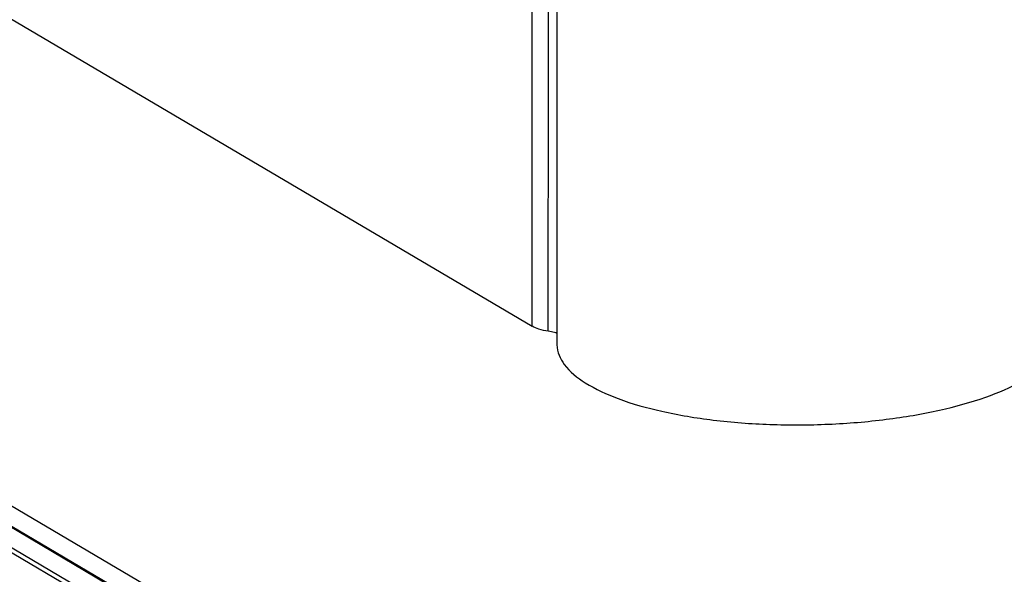
# Model space of a CAD drawing. Units: millimetres. Extents: x 2405 to 2991, y -1480 to -1072.
# Drawn here: x 2701 to 2714, y -1411 to -1404 of the extents above; entities that cross this region are included whole.
import ezdxf

# ---------------------------------------------------------------- set-up
doc = ezdxf.new("R2010")
doc.units = ezdxf.units.MM

# ---------------------------------------------------------------- blocks, each defined once
blk = doc.blocks.new('*u74')
at = {"color": 7}
for p, q in [((-59.615, 14.758), (-18.755, -9.378)), ((-18.755, -9.378), (-18.749, 3.836)), ((-18.066, 3.32), (-18.069, -9.513)), ((-17.655, -23.528), (-54.854, -1.554)), ((-55.596, -1.706), (-18.399, -23.679)), ((-55.268, -1.866), (-18.071, -23.839)), ((-56.186, -2.054), (-18.988, -24.027)), ((-56.011, -2.018), (-18.814, -23.991)), ((-18.069, -9.513), (-18.069, -9.895))]:
    blk.add_line(p, q, dxfattribs=at)
for points, start_tangent, end_tangent in [([(-18.305, -9.513), (-18.303, -4.786), (-18.301, -0.072), (-18.3, 3.322)], (0.000381, 1), (0.000467, 1)), ([(-18.305, -9.513), (-18.564, -9.458), (-18.755, -9.378)], (-0.990087, 0.140455), (-0.861, 0.508605)), ([(-18.136, -9.55), (-18.305, -9.513)], (-0.956308, 0.292361), (-0.990087, 0.140455)), ([(-18.066, -9.577), (-18.136, -9.55)], (-0.892809, 0.450436), (-0.956308, 0.292361)), ([(-18.069, -9.895), (-17.861, -10.436), (-17.283, -10.941), (-16.367, -11.382), (-15.163, -11.733), (-13.737, -11.976), (-12.167, -12.098), (-10.539, -12.091), (-8.943, -11.956), (-7.465, -11.701), (-6.186, -11.339), (-5.18, -10.893)], (0.035818, -0.999358), (0.870637, 0.491926))]:
    blk.add_spline(points, degree=3, dxfattribs=dict(at, start_tangent=start_tangent, end_tangent=end_tangent))

msp = doc.modelspace()

# ---------------------------------------------------------------- block references
at = {"xscale": 0.4731192548243826, "yscale": 0.4731192548243683, "zscale": 0.4731192548243319}
msp.add_blockref('*u74', (2716.642, -1403.348), dxfattribs=at)

doc.saveas('drawing.dxf')
